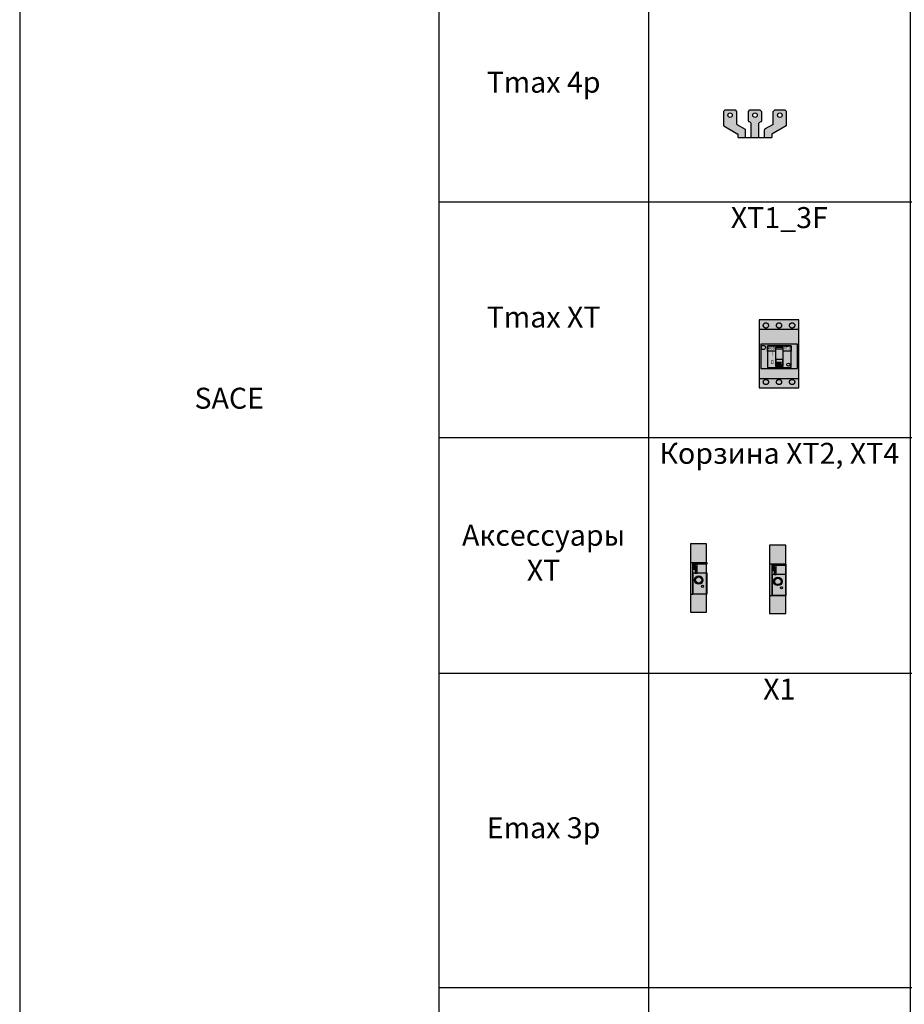
# Model space of a CAD drawing. Units: millimetres. Extents: x 2301 to 61675, y -22327 to 49865.
# Drawn here: x 2301 to 3990, y 42113 to 43993 of the extents above; entities that cross this region are included whole.
import ezdxf
from ezdxf.enums import TextEntityAlignment as Align

# ---------------------------------------------------------------- set-up
doc = ezdxf.new("R2010")
doc.units = ezdxf.units.MM
for name, pattern in [('L000000000000000000', [0]), ('L000000010000000000', [0]), ('L014100000000000000', [42949672.96, 42949672.76, -0.2])]:
    doc.linetypes.add(name, pattern=pattern)
doc.layers.add('devices', color=7, linetype='Continuous')
doc.layers.add('Table', color=7, linetype='Continuous')
doc.styles.add('Simple Text', font='times.ttf', dxfattribs={"height": 40})
doc.styles.get("Standard").update_dxf_attribs({"font": 'eskdw.shx', "height": 40})

# ---------------------------------------------------------------- blocks, each defined once
blk = doc.blocks.new('*T221')
at = {"layer": 'Table', "color": 0, "linetype": 'ByBlock', "lineweight": -2, "transparency": 16777216}
for p, q in [((0, 0), (13244.4, 0)), ((0, 0), (0, -11460)), ((1200, 0), (1200, -11460)), ((1700, 0), (1700, -11460)), ((2200, 0), (2200, -11460)), ((2700, 0), (2700, -11460)), ((3200, 0), (3200, -11460)), ((3700, 0), (3700, -11460)), ((4200, 0), (4200, -11460)), ((4784.2, 0), (4784.2, -11460)), ((5406.8, 0), (5406.8, -11460)), ((6121.2, 0), (6121.2, -11460)), ((6864.7, 0), (6864.7, -2680)), ((7830.8, 0), (7830.8, -11460)), ((8830.8, 0), (8830.8, -11460)), ((9330.8, 0), (9330.8, -2680)), ((9830.8, 0), (9830.8, -4880)), ((10330.8, 0), (10330.8, -4330)), ((10830.8, 0), (10830.8, -4330)), ((11413.1, 0), (11413.1, -11460)), ((12244.4, 0), (12244.4, -11460)), ((12744.4, 0), (12744.4, -11460)), ((13244.4, 0), (13244.4, -11460)), ((0, -446.7), (13244.4, -446.7)), ((0, -893.3), (13244.4, -893.3)), ((0, -1340), (13244.4, -1340)), ((0, -1786.7), (13244.4, -1786.7)), ((0, -2233.3), (13244.4, -2233.3)), ((1200, -2680), (13244.4, -2680)), ((0, -3230), (13244.4, -3230)), ((0, -3780), (13244.4, -3780)), ((0, -4330), (13244.4, -4330)), ((6864.7, -4330), (6864.7, -11460)), ((0, -4880), (13244.4, -4880)), ((800, -4880), (800, -10120)), ((9330.8, -4880), (9330.8, -11460)), ((10830.8, -4880), (10830.8, -11460)), ((800, -5326.7), (9330.8, -5326.7)), ((10830.8, -5326.7), (13244.4, -5326.7)), ((800, -5773.3), (13244.4, -5773.3)), ((800, -6220), (13244.4, -6220)), ((9830.8, -6220), (9830.8, -11460)), ((10330.8, -6220), (10330.8, -11460)), ((800, -6670), (13244.4, -6670)), ((800, -7120), (13244.4, -7120)), ((800, -7720), (13244.4, -7720)), ((0, -8320), (13244.4, -8320)), ((400, -8320), (400, -10120)), ((0, -8920), (13244.4, -8920)), ((0, -9520), (13244.4, -9520)), ((0, -10120), (13244.4, -10120)), ((0, -10566.7), (13244.4, -10566.7)), ((0, -11013.3), (13244.4, -11013.3)), ((0, -11460), (13244.4, -11460))]:
    blk.add_line(p, q, dxfattribs=at)
at = {"layer": 'Table', "color": 0, "transparency": 16777216, "char_height": 40, "style": 'Simple Text'}
for s, insert, width, attachment_point in [('Меркурий 200', (1450, -10), 480, 2), ('Меркурий 230', (1950, -10), 480, 2), ('DELTA Plus', (2450, -10), 480, 2), ('ANR96', (2950, -10), 480, 2), ('DMTME-72', (3450, -10), 480, 2), ('A9-A16', (12494.4, -10), 480, 2), ('A26', (12994.4, -10), 480, 2), ('Счетчики', (600, -223.3), 1180, 5), ('T7', (1450, -456.7), 480, 2), ('CM-PVS41', (1950, -456.7), 480, 2), ('CT-MFD21', (2450, -456.7), 480, 2), ('E251', (2950, -456.7), 480, 2), ('E261', (3450, -456.7), 480, 2), ('E234', (3950, -456.7), 480, 2), ('AT', (4492.1, -456.7), 564.238, 2), ('DT', (5095.5, -456.7), 602.597, 2), ('TVOC-2', (5764, -456.7), 694.325, 2), ('EF-19  EF-45   EF-65  EF-96', (6492.9, -456.7), 723.561, 2), ('EF-146  EF-205  EF-370', (7347.7, -456.7), 946.039, 2), ('T-16    TF-42', (8330.8, -456.7), 980, 2), ('CR-M   CR-P', (9080.8, -456.7), 480, 2), ('CP-E', (9580.8, -456.7), 480, 2), ('A30-A40', (12494.4, -456.7), 480, 2), ('A45-A75', (12994.4, -456.7), 480, 2), ('Реле', (600, -670), 1180, 5), ('AF40-AF65 (4P)', (2450, -903.3), 480, 2), ('AF80-AF96 (4P)', (3450, -903.3), 480, 2), ('AF09-AF38', (1450, -903.3), 480, 2), ('AF40-AF65', (1950, -903.3), 480, 2), ('AF80-AF96', (2950, -903.3), 480, 2), ('AF116-AF146', (3950, -903.3), 480, 2), ('AF190-AF205', (4492.1, -903.3), 564.238, 2), ('AF265-AF370', (5095.5, -903.3), 602.597, 2), ('AF400-AF460', (5764, -903.3), 694.325, 2), ('AF580-AF750', (6492.9, -903.3), 723.561, 2), ('AF1350', (7347.7, -903.3), 946.039, 2), ('AF1250', (8330.8, -903.3), 980, 2), ('ESB20', (9080.8, -903.3), 480, 2), ('ESB24', (9580.8, -903.3), 480, 2), ('ESB40, ESB63', (10080.8, -903.3), 480, 2), ('EH04', (10580.8, -903.3), 480, 2), ('B6-B7', (11121.9, -903.3), 562.302, 2), ('A95-A110', (12494.4, -903.3), 480, 2), ('A145-A185', (12994.4, -903.3), 480, 2), ('Контакторы, реле', (600, -1116.7), 1180, 5), ('MS116  MS132', (1450, -1350), 480, 2), ('MS225/MS325', (1950, -1350), 480, 2), ('MS450', (2450, -1350), 480, 2), ('MS495', (2950, -1350), 480, 2), ('A210-A300', (12494.4, -1350), 480, 2), ('Автоматы для защиты двигателей MS', (600, -1563.3), 1180, 5), ('PB30', (1450, -1796.7), 480, 2), ('PB40', (1950, -1796.7), 480, 2), ('PB60', (2450, -1796.7), 480, 2), ('CL-...', (2950, -1796.7), 480, 2), ('SA', (3450, -1796.7), 480, 2), ('Клеммы D', (3950, -1796.7), 480, 2), ('Клеммы SNK 4,6,10,16,35,70,95', (4492.1, -1796.7), 564.238, 2), ('Светосигнальная аппартура', (600, -2010), 1180, 5), ('S200', (1450, -2243.3), 480, 2), ('S280, S290', (1950, -2243.3), 480, 2), ('S750', (2450, -2243.3), 480, 2), ('S800', (2950, -2243.3), 480, 2), ('DS941, DS951', (3450, -2243.3), 480, 2), ('DS202, DS203, DS204', (3950, -2243.3), 480, 2), ('F202', (4492.1, -2243.3), 564.238, 2), ('F204', (5095.5, -2243.3), 602.597, 2), ('DDA202     DDA204', (5764, -2243.3), 694.325, 2), ('E200', (6492.9, -2243.3), 723.561, 2), ('BRT80, BRT125, BRT160', (7347.7, -2243.3), 946.039, 2), ('DS200  DS201   DS202-63A', (8330.8, -2243.3), 980, 2), ('DMTME', (9080.8, -2243.3), 480, 2), ('Изм. прибор', (9580.8, -2243.3), 480, 2), ('S2C-A2, F2C-A2', (10080.8, -2243.3), 480, 2), ('S290 A1', (10580.8, -2243.3), 480, 2), ('S290 H11', (11121.9, -2243.3), 562.302, 2), ('S2C-CM2/3', (11828.7, -2243.3), 811.333, 2), ('S800-SOR, AUX', (12494.4, -2243.3), 480, 2), ('S2C-6HR', (12994.4, -2243.3), 480, 2), ('Модульное оборудование ', (600, -2731.7), 1180, 5), ('OVR T1\\P1P+N   3P   3P+N', (1450, -2690), 480, 2), ('OVR T2\\P1P+N   3P   3P+N', (1950, -2690), 480, 2), ('E91', (2450, -2690), 480, 2), ('E933     E933N (10-32)', (2950, -2690), 480, 2), ('E933     E933N (125)', (3450, -2690), 480, 2), ('TS-8  TS-25  TS-63', (3950, -2690), 480, 2), ('E1175', (4492.1, -2690), 564.238, 2), ('SQZ3', (5095.5, -2690), 602.597, 2), ('OT63E3, OT125M3', (1450, -3240), 480, 2), ('OT160E03, OT160M3', (1950, -3240), 480, 2), ('OT160D03', (2450, -3240), 480, 2), ('OT200E03', (2950, -3240), 480, 2), ('OT250E03', (3450, -3240), 480, 2), ('OT400E03', (3950, -3240), 480, 2), ('OT630E03', (4492.1, -3240), 564.238, 2), ('OT1000E3', (5095.5, -3240), 602.597, 2), ('OT1600E03', (5764, -3240), 694.325, 2), ('OT2500E03, OT2500E12 ', (6976, -3240), 1689.599, 2), ('XLP000, XLP00, XLP1, XLP2,XLP3', (8330.8, -3240), 980, 2), ('\\A1;XLBM 00 3P, XLBM1/2/3 3P', (9330.8, -3240), 980, 2), ('\\A1;OFAX00S1/{\\H0.7x;\\S2/3;}', (10080.8, -3240), 480, 2), ('OFAX1S1/2/3', (10580.8, -3240), 480, 2), ('OFAX2S1/2/3', (11121.9, -3240), 562.302, 2), ('OFAX3S1/2/3', (11828.7, -3240), 811.333, 2), ('OTM1600E03', (12494.4, -3240), 480, 2), ('OTM1600E04', (12994.4, -3240), 480, 2), ('Выключатели нагрузки 3-х полюсные', (600, -3505), 1180, 5), ('OT160M4', (1950, -3790), 480, 2), ('OT250E04', (3450, -3790), 480, 2), ('OT400E04', (3950, -3790), 480, 2), ('OT630E04', (4492.1, -3790), 564.238, 2), ('OT2500E04, OT2500E22 ', (6976, -3790), 1689.599, 2), ('OT1000E03CP, OT1600E03CP', (8330.8, -3790), 980, 2), ('Ручки', (9330.8, -3790), 980, 2), ('\\A1;OT3-3 (6)(8)', (10080.8, -3790), 480, 2), ('\\A1;OT4-6(8)', (10580.8, -3790), 480, 2), ('OS1250', (11828.7, -3790), 811.333, 2), ('Выключатели нагрузки 4-х полюсные', (600, -4055), 1180, 5), ('OTM160E3(4)CM', (1450, -4340), 480, 2), ('OTM160E3C8D', (1950, -4340), 480, 2), ('OTM160E4C3D', (2450, -4340), 480, 2), ('OTM250E3(4)CM', (2950, -4340), 480, 2), ('OTM250E3C8D', (3450, -4340), 480, 2), ('OTM250E4C3D', (3950, -4340), 480, 2), ('OTM400E3(4)CM', (4492.1, -4340), 564.238, 2), ('OTM400E3C8D', (5095.5, -4340), 602.597, 2), ('OTM400E4C3D', (5764, -4340), 694.325, 2), ('OTM800E3C8D', (6492.9, -4340), 723.561, 2), ('OTM800E3(4)CM', (7347.7, -4340), 946.039, 2), ('OTM800E4C3D', (8330.8, -4340), 980, 2), ('OMD_3D                   OMD_8D', (9330.8, -4340), 980, 2), ('OTM1600E03              OTM1600E04', (10621.9, -4340), 1562.302, 2), ('OTM2500E03 ', (11828.7, -4340), 811.333, 2), ('OTM80F3C, 4C', (12494.4, -4340), 480, 2), ('Выключатели нагрузки с моторным приводом', (600, -4605), 1180, 5), ('T1', (1450, -4890), 480, 2), ('T2, T2P', (1950, -4890), 480, 2), ('T3, T3P', (2450, -4890), 480, 2), ('T4, T4P, T4W', (2950, -4890), 480, 2), ('T5, T5P400', (3450, -4890), 480, 2), ('T5P630, T5W', (3950, -4890), 480, 2), ('T6', (4492.1, -4890), 564.238, 2), ('T6W', (5095.5, -4890), 602.597, 2), ('T7', (5764, -4890), 694.325, 2), ('T7W', (6492.9, -4890), 723.561, 2), ('T7M                 T7MW', (7347.7, -4890), 946.039, 2), ('MOE T4 - T5         MOE T6 ', (8330.8, -4890), 980, 2), ('ATS021 ATS022', (9080.8, -4890), 480, 2), ('T8_3P                                               T8_4P', (10080.8, -4890), 1480, 2), ('Tmax 3p', (1000, -5103.3), 380, 5), ('EF', (1450, -5336.7), 480, 2), ('EF, ES', (1950, -5336.7), 480, 2), ('EF, ES', (2450, -5336.7), 480, 2), ('EF, ES', (2950, -5336.7), 480, 2), ('EF, ES', (3450, -5336.7), 480, 2), ('EF 630, EF800, ES', (4492.1, -5336.7), 564.238, 2), ('ES', (5764, -5336.7), 694.325, 2), ('Выводы', (1000, -5550), 380, 5), ('ES XT1', (1450, -5783.3), 480, 2), ('T2, T2P', (1950, -5783.3), 480, 2), ('T3, T3P', (2450, -5783.3), 480, 2), ('T4, T4P, T4W', (2950, -5783.3), 480, 2), ('T5, T5P400', (3450, -5783.3), 480, 2), ('T5P630, T5W', (3950, -5783.3), 480, 2), ('T6', (4492.1, -5783.3), 564.238, 2), ('T6W', (5095.5, -5783.3), 602.597, 2), ('T7', (5764, -5783.3), 694.325, 2), ('T7W', (6492.9, -5783.3), 723.561, 2), ('T7M', (7347.7, -5783.3), 946.039, 2), ('T7MW', (8330.8, -5783.3), 980, 2), ('Tmax 4p', (1000, -5996.7), 380, 5), ('XT1_3F', (1450, -6230), 480, 2), ('XT1_4F', (1950, -6230), 480, 2), ('XT2_3F', (2450, -6230), 480, 2), ('XT2_4F', (2950, -6230), 480, 2), ('XT2_3W', (3450, -6230), 480, 2), ('XT2_4W', (3950, -6230), 480, 2), ('XT3_3F', (4492.1, -6230), 564.238, 2), ('XT3_4F', (5095.5, -6230), 602.597, 2), ('XT4_3F', (5764, -6230), 694.325, 2), ('XT4_4F', (6492.9, -6230), 723.561, 2), ('XT4_3W', (7347.7, -6230), 946.039, 2), ('XT4_4W', (8330.8, -6230), 980, 2), ('Formula A1_1P', (9080.8, -6230), 480, 2), ('Formula A1', (9580.8, -6230), 480, 2), ('Formula A2', (10080.8, -6230), 480, 2), ('Formula A3', (10580.8, -6230), 480, 2), ('Tmax XT', (1000, -6445), 380, 5), ('SACE', (400, -6600), 780, 5), ('Корзина XT2, XT4', (1450, -6680), 480, 2), ('MOE XT1/XT3', (1950, -6680), 480, 2), ('MOE XT2/XT4', (2450, -6680), 480, 2), ('FLD XT2/XT4', (2950, -6680), 480, 2), ('RCINST-XT1', (3450, -6680), 480, 2), ('RCINST-XT3', (3950, -6680), 480, 2), ('RCSEL-XT1', (4492.1, -6680), 564.238, 2), ('RCSEL-XT3', (5095.5, -6680), 602.597, 2), ('RCSEL-XT2_4P', (5764, -6680), 694.325, 2), ('RCSEL-XT4_4P', (6492.9, -6680), 723.561, 2), ('RCSEL-200', (7347.7, -6680), 946.039, 2), ('Аксессуары XT', (1000, -6895), 380, 5), ('X1', (1450, -7130), 480, 2), ('X1W_3P', (1950, -7130), 480, 2), ('E1_3P', (2450, -7130), 480, 2), ('E1W_3P', (2950, -7130), 480, 2), ('E2_3P', (3450, -7130), 480, 2), ('E2W_3P', (3950, -7130), 480, 2), ('E3_3P', (4492.1, -7130), 564.238, 2), ('E3W_3P', (5095.5, -7130), 602.597, 2), ('E4_3P', (5764, -7130), 694.325, 2), ('E4W_3P', (6492.9, -7130), 723.561, 2), ('E6_3P', (7347.7, -7130), 946.039, 2), ('E6W_3P', (8330.8, -7130), 980, 2), ('Emax 3p', (1000, -7420), 380, 5), ('E2_4P', (3450, -7730), 480, 2), ('E2W_4P', (3950, -7730), 480, 2), ('E3_4P', (4492.1, -7730), 564.238, 2), ('E3W_4P', (5095.5, -7730), 602.597, 2), ('E4_4P', (5764, -7730), 694.325, 2), ('E4W_4P', (6492.9, -7730), 723.561, 2), ('E6_4P', (7347.7, -7730), 946.039, 2), ('E6W_4P', (8330.8, -7730), 980, 2), ('Emax 4p', (1000, -8020), 380, 5), ('E1.2_3P_F', (5095.5, -8330), 602.597, 2), ('E1.2_3P_W', (5764, -8330), 694.325, 2), ('E2.2_3P_W', (6492.9, -8330), 723.561, 2), ('E4.2_3P_W', (7347.7, -8330), 946.039, 2), ('E6.2_3P_W', (8330.8, -8330), 980, 2), ('Emax2 3p', (1000, -8620), 380, 5), ('E1.2_4P_F', (5095.5, -8930), 602.597, 2), ('E1.2_4P_W', (5764, -8930), 694.325, 2), ('E2.2_4P_W', (6492.9, -8930), 723.561, 2), ('E4.2_4P_W', (7347.7, -8930), 946.039, 2), ('E6.2_4P_W', (8330.8, -8930), 980, 2), ('Emax2 4p', (1000, -9220), 380, 5), ('ЦП AC500', (1450, -9530), 480, 2), ('CM', (2450, -9530), 480, 2), ('Input_Output', (2950, -9530), 480, 2), ('Интерфейсный', (3450, -9530), 480, 2), ('DC541-CM', (4492.1, -9530), 564.238, 2), ('СP-630', (5095.5, -9530), 602.597, 2), ('TB_', (1950, -9530), 480, 2), ('TU_', (3950, -9530), 480, 2), ('PLC', (1000, -9820), 380, 5), ('CT', (1450, -10130), 480, 2), ('TRFM', (1950, -10130), 480, 2), ('Circutur', (2450, -10130), 480, 2), ('Трансформаторы ', (600, -10343.3), 1180, 5), ('ZX154,155,156', (1450, -10576.7), 480, 2), ('ZX518', (1950, -10576.7), 480, 2), ('ZX151 ZX149', (2450, -10576.7), 480, 2), ('ZK219', (4492.1, -10576.7), 564.238, 2), ('ZX522', (5095.5, -10576.7), 602.597, 2), ('ZX520', (5764, -10576.7), 694.325, 2), ('Изоляторы', (600, -10790), 1180, 5), ('ZLS180', (1450, -11023.3), 480, 2), ('Input 200A    160A', (1950, -11023.3), 480, 2), ('Input N/PE 160A', (2450, -11023.3), 480, 2), ('ZMS', (2950, -11023.3), 480, 2), ('Smissline TP', (3450, -11023.3), 480, 2), ('F404     F402', (3950, -11023.3), 480, 2), ('FS403', (4492.1, -11023.3), 564.238, 2), ('HK400 ZLS725 ZLS931   ', (5095.5, -11023.3), 602.597, 2), ('S400 M', (5764, -11023.3), 694.325, 2), ('OVR 404', (6492.9, -11023.3), 723.561, 2), ('Smissline', (600, -11236.7), 1180, 5)]:
    blk.add_mtext(s, dxfattribs=dict(at, insert=insert, width=width, attachment_point=attachment_point))
blk = doc.blocks.new('*U914')
at = {"true_color": 0xffffff}
h = blk.add_hatch(color=7, dxfattribs=at)
h.dxf.hatch_style = 1
h.paths.add_polyline_path([(-3, 47), (-3, -83), (73, -83), (73, 47)])
h = blk.add_hatch(color=1)
h.dxf.hatch_style = 1
h.paths.add_polyline_path([(13, -3), (58, -3), (58, -13), (43, -13), (43, -6), (28, -6), (28, -13), (13, -13)])
at = {"color": 7, "linetype": 'Continuous'}
for points in [[(-3, 47), (-3, -83), (73, -83), (73, 47)], [(70, -46), (70, 0), (0, 0), (0, -46)], [(58, -44), (58, -3), (13, -3), (13, -44)], [(13, -3), (58, -3), (58, -13), (43, -13), (43, -6), (28, -6), (28, -13), (13, -13)], [(43, -42), (43, -6), (28, -6), (28, -42)]]:
    blk.add_lwpolyline(points, close=True, dxfattribs=at)
at = {"color": 7, "linetype": 'L000000010000000000'}
for points in [[(-3, 29), (73, 29)], [(-3, -65), (73, -65)]]:
    blk.add_lwpolyline(points, dxfattribs=at)
at = {"color": 7, "linetype": 'Continuous'}
for points in [[(43, -9), (28, -9)], [(43, -29), (28, -29)], [(29, -29), (29, -40), (42, -40), (42, -29)], [(40, -35), (31, -35)], [(31, -36), (40, -36)], [(40, -37), (31, -37)], [(29, -39), (42, -39)]]:
    blk.add_lwpolyline(points, dxfattribs=at)
at = {"color": 7, "linetype": 'L014100000000000000'}
for centre in [(10, 36), (35, 36), (60, 36), (10, -72), (35, -72), (60, -72)]:
    blk.add_circle(centre, 5, dxfattribs=at)
at = {"color": 7, "linetype": 'Continuous'}
blk.add_circle((5, -6), 4, dxfattribs=at)
at = {"color": 7, "linetype": 'L000000000000000000'}
blk.add_circle((53, -39), 3, dxfattribs=at)
at = {"color": 7, "linetype": 'Continuous'}
blk.add_text('ABB', height=5, dxfattribs=at).set_placement((14, -9.66667))
for s, p in [('I', (22, -21.66667)), ('0', (22, -37.66667))]:
    blk.add_text(s, height=8, dxfattribs=at).set_placement(p, align=Align.CENTER)
blk.add_text('XT1', height=5, dxfattribs=at).set_placement((56, -9.66667), align=Align.RIGHT)
blk = doc.blocks.new('XT4AW')
at = {"true_color": 0xffffff}
h = blk.add_hatch(color=7, dxfattribs=at)
h.dxf.hatch_style = 1
h.paths.add_polyline_path([(31, -130), (31, 0), (0, 0), (0, -130)])
h = blk.add_hatch(color=7, dxfattribs=at)
h.dxf.hatch_style = 1
h.paths.add_polyline_path([(32, -36), (31, -36), (31, -38), (32, -38)])
h.paths.add_polyline_path([(32, -38), (31, -38), (31, -56), (32, -56)])
h.paths.add_polyline_path([(32, -56), (31, -56), (31, -95), (32, -95)])
h.paths.add_polyline_path([(32, -95), (31, -95), (31, -96), (32, -96)])
at = {"color": 7, "linetype": 'Continuous'}
for points in [[(31, -130), (31, 0), (0, 0), (0, -130)], [(32, -96), (32, -36), (0, -36), (0, -96)], [(0, -36), (0, -96), (5, -96), (5, -36)], [(32, -38), (32, -36), (5, -36), (5, -38)], [(32, -95), (32, -56), (5, -56), (5, -95)], [(8, -48), (8, -39), (6, -39), (6, -48)], [(13, -56), (13, -38), (9, -38), (9, -56)], [(12, -52), (12, -43), (10, -43), (10, -52)]]:
    blk.add_lwpolyline(points, close=True, dxfattribs=at)
for centre, radius in [((16, -69), 8), ((16, -69), 6), ((23, -81), 2)]:
    blk.add_circle(centre, radius, dxfattribs=at)
blk = doc.blocks.new('XT2AW')
at = {"true_color": 0xffffff}
h = blk.add_hatch(color=7, dxfattribs=at)
h.dxf.hatch_style = 1
h.paths.add_polyline_path([(31, -130), (31, 0), (0, 0), (0, -130)])
h = blk.add_hatch(color=7, dxfattribs=at)
h.dxf.hatch_style = 1
h.paths.add_polyline_path([(32, -36), (31, -36), (31, -38), (32, -38)])
h.paths.add_polyline_path([(32, -56), (31, -56), (31, -95), (32, -95)])
at = {"color": 7, "linetype": 'Continuous'}
for points in [[(31, -130), (31, 0), (0, 0), (0, -130)], [(0, -36), (0, -96), (5, -96), (5, -36)], [(32, -38), (32, -36), (5, -36), (5, -38)], [(32, -95), (32, -56), (5, -56), (5, -95)], [(8, -48), (8, -39), (6, -39), (6, -48)], [(13, -56), (13, -38), (9, -38), (9, -56)], [(12, -52), (12, -43), (10, -43), (10, -52)]]:
    blk.add_lwpolyline(points, close=True, dxfattribs=at)
for centre, radius in [((16, -69), 8), ((16, -69), 6), ((23, -81), 2)]:
    blk.add_circle(centre, radius, dxfattribs=at)
blk = doc.blocks.new('ES_XT1')
h = blk.add_hatch(color=254)
h.dxf.hatch_style = 1
h.paths.add_polyline_path([(-35, 49.5), (-38, 52.5), (-57, 52.5), (-60, 49.5), (-60, 22.9, 0.267949), (-59.5, 22), (-32.5, 6.4, -0.267949), (-32, 5.6), (-32, 0), (-18, 0), (-18, 14.8, 0.269191), (-18.5, 15.7), (-34.5, 24.9, -0.267949), (-35, 25.8)])
h.paths.add_polyline_path([(-51.8, 42.5, -1), (-43.2, 42.5, -1)], flags=16)
h.paths.add_polyline_path([(-7, 26.7), (-7, 0), (7, 0), (7, 26.7, -0.26795), (7.5, 27.6), (12, 30.2, 0.267949), (12.5, 31.1), (12.5, 49.5), (9.5, 52.5), (-9.5, 52.5), (-12.5, 49.5), (-12.5, 31.1, 0.26795), (-12, 30.2), (-7.5, 27.6, -0.267949)])
h.paths.add_polyline_path([(-4.2, 42.5, -1), (4.2, 42.5, -1)], flags=16)
h.paths.add_polyline_path([(60, 22.9), (60, 49.5), (57, 52.5), (38, 52.5), (35, 49.5), (35, 25.8, -0.267949), (34.5, 24.9), (18.5, 15.7, 0.266708), (18, 14.8), (18, 0), (32, 0), (32, 5.6, -0.267949), (32.5, 6.4), (59.5, 22, 0.267949)])
h.paths.add_polyline_path([(43.2, 42.5, -1), (51.8, 42.5, -1)], flags=16)
at = {"ltscale": 0.106066}
for p, q in [((-57, 52.5), (-60, 49.5)), ((-38, 52.5), (-35, 49.5)), ((-12.5, 49.5), (-9.5, 52.5)), ((9.5, 52.5), (12.5, 49.5)), ((35, 49.5), (38, 52.5)), ((57, 52.5), (60, 49.5))]:
    blk.add_line(p, q, dxfattribs=at)
for p, q in [((-60, 49.5), (-60, 22.9)), ((-35, 49.5), (-35, 25.8)), ((35, 25.8), (35, 49.5)), ((60, 22.9), (60, 49.5)), ((-59.5, 22), (-32.5, 6.4)), ((-7, 0), (-7, 26.7)), ((7, 26.7), (7, 0)), ((59.5, 22), (32.5, 6.4))]:
    blk.add_line(p, q)
at = {"ltscale": 0.475}
for p, q in [((-57, 52.5), (-38, 52.5)), ((-9.5, 52.5), (9.5, 52.5)), ((38, 52.5), (57, 52.5))]:
    blk.add_line(p, q, dxfattribs=at)
at = {"ltscale": 0.46118}
for p, q in [((-12.5, 31.1), (-12.5, 49.5)), ((12.5, 49.5), (12.5, 31.1))]:
    blk.add_line(p, q, dxfattribs=at)
at = {"ltscale": 0.46188}
for p, q in [((-34.5, 24.9), (-18.5, 15.7)), ((34.5, 24.9), (18.5, 15.7))]:
    blk.add_line(p, q, dxfattribs=at)
at = {"ltscale": 0.129904}
for p, q in [((-7.5, 27.6), (-12, 30.2)), ((12, 30.2), (7.5, 27.6))]:
    blk.add_line(p, q, dxfattribs=at)
at = {"ltscale": 0.138922}
blk.add_line((-32, 0), (-32, 5.6), dxfattribs=at)
at = {"ltscale": 0.369862}
for p, q in [((-18, 0), (-18, 14.8)), ((18, 0), (18, 14.8))]:
    blk.add_line(p, q, dxfattribs=at)
at = {"ltscale": 0.138921}
blk.add_line((32, 5.6), (32, 0), dxfattribs=at)
blk.add_lwpolyline([(-32, 0), (32, 0)])
for centre in [(-47.5, 42.5), (0, 42.5), (47.5, 42.5)]:
    blk.add_circle(centre, 4.25)
for centre, start, end in [((-59, 22.9), 180, 240), ((-34, 25.8), 180, 240), ((-11.5, 31.1), 180, 240), ((-8, 26.7), 0, 60), ((8, 26.7), 120, 180), ((11.5, 31.1), 300, 0), ((34, 25.8), 300, 0), ((59, 22.9), 300, 0), ((-33, 5.6), 0, 60), ((-19, 14.8), 0, 60), ((19, 14.8), 120, 180), ((33, 5.6), 120, 180)]:
    blk.add_arc(centre, 1, start, end)

msp = doc.modelspace()

# ---------------------------------------------------------------- block references
for name, p in [('*T221', (2301.2, 49865.3)), ('ES_XT1', (3704.7, 43768.3))]:
    msp.add_blockref(name, p)
at = {"layer": 'devices'}
for name, p in [('*U914', (3715.6, 43373.4)), ('XT2AW', (3581.4, 42992.3)), ('XT4AW', (3732.4, 42989.7))]:
    msp.add_blockref(name, p, dxfattribs=at)

doc.saveas('drawing.dxf')
